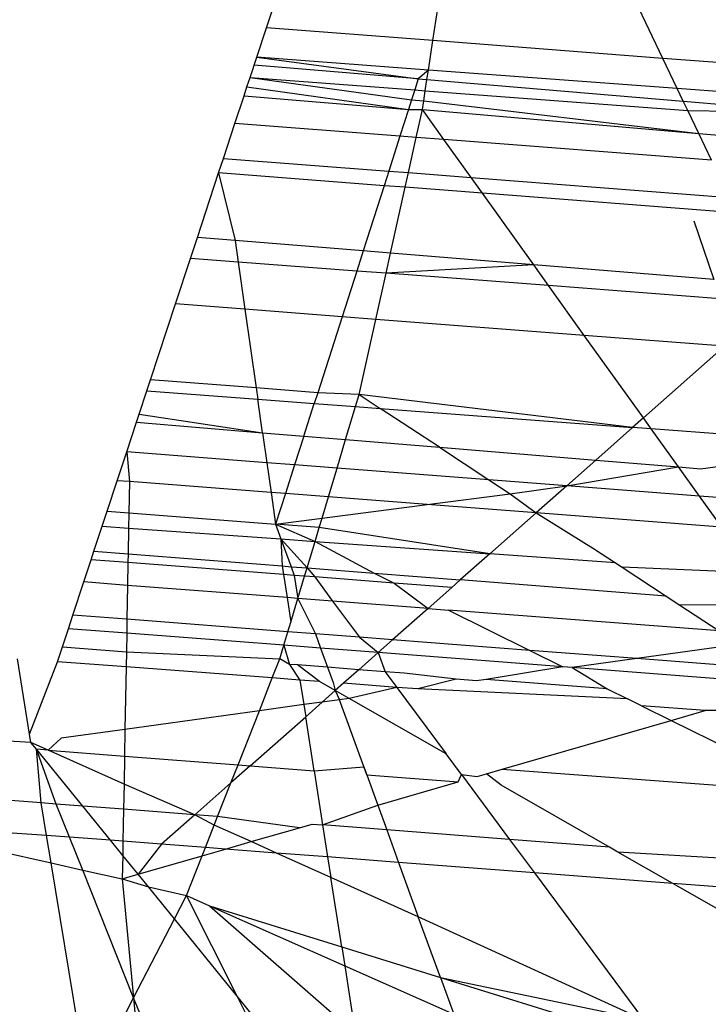
# Model space of a CAD drawing. Units: millimetres. Extents: x -17534 to -7965, y -25266 to -19404.
# Drawn here: x -11845 to -11842, y -24846 to -24843 of the extents above; entities that cross this region are included whole.
import ezdxf

# ---------------------------------------------------------------- set-up
doc = ezdxf.new("R2010")
doc.units = ezdxf.units.MM

msp = doc.modelspace()

# ---------------------------------------------------------------- linework, layer by layer
for p, q in [((-11843.7695, -24842.557), (-11843.7137, -24842.3875)), ((-11843.2445, -24842.5975), (-11843.2183, -24842.4257)), ((-11842.5192, -24842.6534), (-11842.6053, -24842.473)), ((-11843.8001, -24842.65), (-11843.7695, -24842.557)), ((-11843.2445, -24842.5975), (-11843.7695, -24842.557)), ((-11843.2587, -24842.6904), (-11843.2445, -24842.5975)), ((-11842.5192, -24842.6534), (-11843.2445, -24842.5975)), ((-11843.8213, -24842.7143), (-11843.8001, -24842.65)), ((-11843.2905, -24842.7183), (-11843.8083, -24842.6749)), ((-11843.2587, -24842.6904), (-11843.8001, -24842.65)), ((-11843.8001, -24842.65), (-11843.2905, -24842.7183)), ((-11842.0805, -24842.6872), (-11842.5192, -24842.6534)), ((-11842.4735, -24842.7491), (-11842.5192, -24842.6534)), ((-11843.2587, -24842.6904), (-11843.2905, -24842.7183)), ((-11843.2633, -24842.7206), (-11843.2587, -24842.6904)), ((-11842.4735, -24842.7491), (-11843.2587, -24842.6904)), ((-11843.831, -24842.7437), (-11843.8213, -24842.7143)), ((-11843.8213, -24842.7143), (-11843.3116, -24842.7841)), ((-11843.8213, -24842.7143), (-11843.3017, -24842.7532)), ((-11843.2905, -24842.7183), (-11843.3017, -24842.7532)), ((-11843.2905, -24842.7183), (-11843.2633, -24842.7206)), ((-11843.2686, -24842.7557), (-11843.2633, -24842.7206)), ((-11843.2633, -24842.7206), (-11842.4548, -24842.7884)), ((-11843.8401, -24842.7716), (-11843.831, -24842.7437)), ((-11843.831, -24842.7437), (-11843.3214, -24842.8147)), ((-11843.3017, -24842.7532), (-11843.3116, -24842.7841)), ((-11843.3017, -24842.7532), (-11843.2686, -24842.7557)), ((-11843.2734, -24842.7871), (-11843.2686, -24842.7557)), ((-11843.2686, -24842.7557), (-11842.4408, -24842.8176)), ((-11842.038, -24842.7817), (-11842.4735, -24842.7491)), ((-11842.4548, -24842.7884), (-11842.4735, -24842.7491)), ((-11843.8689, -24842.8589), (-11843.8401, -24842.7716)), ((-11843.8401, -24842.7716), (-11843.3214, -24842.8147)), ((-11843.3116, -24842.7841), (-11843.3214, -24842.8147)), ((-11843.3116, -24842.7841), (-11843.2734, -24842.7871)), ((-11843.2777, -24842.8149), (-11843.2734, -24842.7871)), ((-11843.2734, -24842.7871), (-11842.4059, -24842.8908)), ((-11842.4408, -24842.8176), (-11842.4548, -24842.7884)), ((-11842.4548, -24842.7884), (-11842.0186, -24842.8249)), ((-11843.3214, -24842.8147), (-11843.3484, -24842.899)), ((-11843.3214, -24842.8147), (-11843.2777, -24842.8149)), ((-11843.2972, -24842.9029), (-11843.2777, -24842.8149)), ((-11843.2098, -24842.9097), (-11843.2777, -24842.8149)), ((-11843.2777, -24842.8149), (-11842.4059, -24842.8908)), ((-11842.4408, -24842.8176), (-11842.0186, -24842.8249)), ((-11842.4059, -24842.8908), (-11842.4408, -24842.8176)), ((-11843.9052, -24842.9693), (-11843.8689, -24842.8589)), ((-11843.3484, -24842.899), (-11843.8689, -24842.8589)), ((-11842.3659, -24842.9747), (-11842.4059, -24842.8908)), ((-11842.4059, -24842.8908), (-11841.9727, -24842.9268)), ((-11843.3484, -24842.899), (-11843.3838, -24843.0095)), ((-11843.2972, -24842.9029), (-11843.3484, -24842.899)), ((-11843.3219, -24843.0143), (-11843.2972, -24842.9029)), ((-11843.2098, -24842.9097), (-11843.2972, -24842.9029)), ((-11842.3659, -24842.9747), (-11843.2098, -24842.9097)), ((-11843.1239, -24843.0296), (-11843.2098, -24842.9097)), ((-11843.9204, -24843.0152), (-11843.9052, -24842.9693)), ((-11843.9052, -24842.9693), (-11843.3838, -24843.0095)), ((-11843.9873, -24843.2185), (-11843.9204, -24843.0152)), ((-11843.9204, -24843.0152), (-11843.8684, -24843.2282)), ((-11843.3985, -24843.0555), (-11843.9204, -24843.0152)), ((-11843.3838, -24843.0095), (-11843.3985, -24843.0555)), ((-11843.3838, -24843.0095), (-11843.3219, -24843.0143)), ((-11843.3321, -24843.0606), (-11843.3219, -24843.0143)), ((-11843.3219, -24843.0143), (-11843.1239, -24843.0296)), ((-11843.1239, -24843.0296), (-11842.3098, -24843.0923)), ((-11843.0882, -24843.0794), (-11843.1239, -24843.0296)), ((-11843.3985, -24843.0555), (-11843.4644, -24843.2613)), ((-11843.3321, -24843.0606), (-11843.3985, -24843.0555)), ((-11843.3782, -24843.2684), (-11843.3321, -24843.0606)), ((-11843.0882, -24843.0794), (-11843.3321, -24843.0606)), ((-11842.2864, -24843.1412), (-11843.0882, -24843.0794)), ((-11842.9264, -24843.3054), (-11843.0882, -24843.0794)), ((-11842.4212, -24843.1662), (-11842.3587, -24843.3519)), ((-11844.0092, -24843.2851), (-11843.9873, -24843.2185)), ((-11843.8684, -24843.2282), (-11843.9873, -24843.2185)), ((-11843.8684, -24843.2282), (-11843.8586, -24843.2966)), ((-11843.4644, -24843.2613), (-11843.8684, -24843.2282)), ((-11843.4644, -24843.2613), (-11843.4848, -24843.325)), ((-11843.3782, -24843.2684), (-11843.4644, -24843.2613)), ((-11843.3923, -24843.332), (-11843.3782, -24843.2684)), ((-11842.9264, -24843.3054), (-11843.3782, -24843.2684)), ((-11844.0565, -24843.4288), (-11844.0092, -24843.2851)), ((-11843.8586, -24843.2966), (-11844.0092, -24843.2851)), ((-11843.8586, -24843.2966), (-11843.8374, -24843.4457)), ((-11843.4848, -24843.325), (-11843.8586, -24843.2966)), ((-11843.4848, -24843.325), (-11843.531, -24843.4693)), ((-11843.3923, -24843.332), (-11843.4848, -24843.325)), ((-11842.9264, -24843.3054), (-11843.3923, -24843.332)), ((-11842.8794, -24843.371), (-11842.9264, -24843.3054)), ((-11842.3587, -24843.3519), (-11842.9264, -24843.3054)), ((-11843.4246, -24843.4775), (-11843.3923, -24843.332)), ((-11842.8794, -24843.371), (-11843.3923, -24843.332)), ((-11842.3384, -24843.4122), (-11842.8794, -24843.371)), ((-11842.7669, -24843.5283), (-11842.8794, -24843.371)), ((-11844.1354, -24843.6684), (-11844.0565, -24843.4288)), ((-11843.8374, -24843.4457), (-11844.0565, -24843.4288)), ((-11843.8374, -24843.4457), (-11843.802, -24843.6941)), ((-11843.531, -24843.4693), (-11843.8374, -24843.4457)), ((-11843.531, -24843.4693), (-11843.6077, -24843.7091)), ((-11843.4246, -24843.4775), (-11843.531, -24843.4693)), ((-11843.4772, -24843.7151), (-11843.4246, -24843.4775)), ((-11842.7669, -24843.5283), (-11843.4246, -24843.4775)), ((-11842.3245, -24843.5624), (-11842.7669, -24843.5283)), ((-11842.5798, -24843.7883), (-11842.7669, -24843.5283)), ((-11842.3245, -24843.5624), (-11842.5798, -24843.7883)), ((-11844.1469, -24843.7031), (-11844.1354, -24843.6684)), ((-11843.802, -24843.6941), (-11844.1354, -24843.6684)), ((-11844.1711, -24843.7766), (-11844.1469, -24843.7031)), ((-11844.1469, -24843.7031), (-11843.797, -24843.7296)), ((-11843.802, -24843.6941), (-11843.797, -24843.7296)), ((-11843.6077, -24843.7091), (-11843.802, -24843.6941)), ((-11843.797, -24843.7296), (-11843.6186, -24843.743)), ((-11843.7819, -24843.8352), (-11843.797, -24843.7296)), ((-11843.6077, -24843.7091), (-11843.6186, -24843.743)), ((-11843.4772, -24843.7151), (-11843.6077, -24843.7091)), ((-11843.4886, -24843.7529), (-11843.4772, -24843.7151)), ((-11842.6144, -24843.8189), (-11843.4772, -24843.7151)), ((-11843.4772, -24843.7151), (-11843.4108, -24843.7587)), ((-11843.6515, -24843.8459), (-11843.6186, -24843.743)), ((-11843.6186, -24843.743), (-11843.4886, -24843.7529)), ((-11843.5197, -24843.8568), (-11843.4886, -24843.7529)), ((-11843.4886, -24843.7529), (-11843.4108, -24843.7587)), ((-11843.4108, -24843.7587), (-11842.6144, -24843.8189)), ((-11843.2242, -24843.8812), (-11843.4108, -24843.7587)), ((-11844.1795, -24843.8023), (-11844.1711, -24843.7766)), ((-11844.1711, -24843.7766), (-11843.7819, -24843.8352)), ((-11842.5798, -24843.7883), (-11842.6144, -24843.8189)), ((-11842.5556, -24843.8234), (-11842.5798, -24843.7883)), ((-11844.2103, -24843.8959), (-11844.1795, -24843.8023)), ((-11844.1795, -24843.8023), (-11843.7819, -24843.8352)), ((-11842.6144, -24843.8189), (-11842.7308, -24843.922)), ((-11842.5556, -24843.8234), (-11842.6144, -24843.8189)), ((-11842.1907, -24843.851), (-11842.5556, -24843.8234)), ((-11842.4695, -24843.9435), (-11842.5556, -24843.8234)), ((-11843.7819, -24843.8352), (-11843.7684, -24843.9299)), ((-11843.7819, -24843.8352), (-11843.6515, -24843.8459)), ((-11843.6515, -24843.8459), (-11843.6806, -24843.9367)), ((-11843.6515, -24843.8459), (-11843.5197, -24843.8568)), ((-11843.5468, -24843.947), (-11843.5197, -24843.8568)), ((-11843.5197, -24843.8568), (-11843.2242, -24843.8812)), ((-11843.2242, -24843.8812), (-11842.7308, -24843.922)), ((-11843.2242, -24843.8812), (-11843.0678, -24843.984)), ((-11844.2402, -24843.9867), (-11844.2103, -24843.8959)), ((-11844.2103, -24843.8959), (-11844.2018, -24843.9896)), ((-11843.7684, -24843.9299), (-11844.2103, -24843.8959)), ((-11843.7684, -24843.9299), (-11843.755, -24844.0241)), ((-11843.6806, -24843.9367), (-11843.7684, -24843.9299)), ((-11843.6806, -24843.9367), (-11843.7097, -24844.0276)), ((-11843.5468, -24843.947), (-11843.6806, -24843.9367)), ((-11843.5741, -24844.038), (-11843.5468, -24843.947)), ((-11843.0678, -24843.984), (-11843.5468, -24843.947)), ((-11842.7308, -24843.922), (-11842.8223, -24844.0029)), ((-11842.8223, -24844.0029), (-11842.4695, -24843.9435)), ((-11842.7308, -24843.922), (-11842.4695, -24843.9435)), ((-11842.4695, -24843.9435), (-11842.4, -24843.9493)), ((-11842.404, -24844.0351), (-11842.4695, -24843.9435)), ((-11842.4, -24843.9493), (-11842.3313, -24843.9403)), ((-11844.2718, -24844.0825), (-11844.2402, -24843.9867)), ((-11844.2018, -24843.9896), (-11844.2402, -24843.9867)), ((-11844.2018, -24843.9896), (-11844.2036, -24844.0877)), ((-11843.755, -24844.0241), (-11844.2018, -24843.9896)), ((-11843.0678, -24843.984), (-11843.001, -24844.0278)), ((-11842.8223, -24844.0029), (-11843.0678, -24843.984)), ((-11843.001, -24844.0278), (-11842.8223, -24844.0029)), ((-11842.8223, -24844.0029), (-11842.919, -24844.0885)), ((-11842.404, -24844.0351), (-11842.8223, -24844.0029)), ((-11843.755, -24844.0241), (-11843.7407, -24844.1245)), ((-11843.7097, -24844.0276), (-11843.755, -24844.0241)), ((-11843.7097, -24844.0276), (-11843.7407, -24844.1245)), ((-11843.5741, -24844.038), (-11843.7097, -24844.0276)), ((-11843.5942, -24844.1053), (-11843.5741, -24844.038)), ((-11843.2628, -24844.062), (-11843.5741, -24844.038)), ((-11843.2628, -24844.062), (-11843.001, -24844.0278)), ((-11843.001, -24844.0278), (-11842.919, -24844.0885)), ((-11842.3334, -24844.1337), (-11842.404, -24844.0351)), ((-11842.1213, -24844.0569), (-11842.404, -24844.0351)), ((-11843.5942, -24844.1053), (-11843.2628, -24844.062)), ((-11842.919, -24844.0885), (-11843.2628, -24844.062)), ((-11844.2875, -24844.1303), (-11844.2718, -24844.0825)), ((-11844.2718, -24844.0825), (-11844.2036, -24844.0877)), ((-11844.2036, -24844.0877), (-11844.2045, -24844.1362)), ((-11844.2036, -24844.0877), (-11843.7407, -24844.1245)), ((-11843.7407, -24844.1245), (-11843.5942, -24844.1053)), ((-11843.6029, -24844.1341), (-11843.5942, -24844.1053)), ((-11843.0649, -24844.2176), (-11842.919, -24844.0885)), ((-11842.3334, -24844.1337), (-11842.919, -24844.0885)), ((-11842.919, -24844.0885), (-11842.7375, -24844.2008)), ((-11844.3136, -24844.2095), (-11844.2875, -24844.1303)), ((-11844.2875, -24844.1303), (-11844.2045, -24844.1362)), ((-11844.2045, -24844.1362), (-11844.2059, -24844.218)), ((-11844.2045, -24844.1362), (-11843.724, -24844.1705)), ((-11843.7407, -24844.1245), (-11843.6161, -24844.1782)), ((-11843.7407, -24844.1245), (-11843.724, -24844.1705)), ((-11843.6029, -24844.1341), (-11843.7407, -24844.1245)), ((-11843.6161, -24844.1782), (-11843.6029, -24844.1341)), ((-11843.0649, -24844.2176), (-11843.6029, -24844.1341)), ((-11843.724, -24844.1705), (-11843.6413, -24844.2622)), ((-11843.724, -24844.1705), (-11843.7201, -24844.256)), ((-11843.724, -24844.1705), (-11843.6921, -24844.2582)), ((-11843.724, -24844.1705), (-11843.6161, -24844.1782)), ((-11843.6413, -24844.2622), (-11843.6161, -24844.1782)), ((-11843.6161, -24844.1782), (-11843.4297, -24844.2788)), ((-11843.6161, -24844.1782), (-11843.0649, -24844.2176)), ((-11842.7375, -24844.2008), (-11842.6688, -24844.2459)), ((-11844.3224, -24844.2363), (-11844.3136, -24844.2095)), ((-11844.3136, -24844.2095), (-11844.2059, -24844.218)), ((-11844.2059, -24844.218), (-11844.2064, -24844.2452)), ((-11844.2059, -24844.218), (-11843.7201, -24844.256)), ((-11843.0649, -24844.2176), (-11843.158, -24844.3)), ((-11842.6688, -24844.2459), (-11843.0649, -24844.2176)), ((-11844.3455, -24844.3065), (-11844.3224, -24844.2363)), ((-11844.2064, -24844.2452), (-11844.3224, -24844.2363)), ((-11844.2064, -24844.2452), (-11844.2077, -24844.3171)), ((-11843.7159, -24844.2831), (-11844.2064, -24844.2452)), ((-11843.7201, -24844.256), (-11843.7159, -24844.2831)), ((-11843.7201, -24844.256), (-11843.6921, -24844.2582)), ((-11843.6921, -24844.2582), (-11843.6821, -24844.2857)), ((-11843.6921, -24844.2582), (-11843.6413, -24844.2622)), ((-11843.6491, -24844.2882), (-11843.6413, -24844.2622)), ((-11843.6413, -24844.2622), (-11843.6174, -24844.2907)), ((-11843.6413, -24844.2622), (-11843.4297, -24844.2788)), ((-11842.6688, -24844.2459), (-11842.6475, -24844.2599)), ((-11842.6475, -24844.2599), (-11842.5089, -24844.3509)), ((-11842.2307, -24844.2772), (-11842.6475, -24844.2599)), ((-11843.6821, -24844.2857), (-11843.7159, -24844.2831)), ((-11843.7159, -24844.2831), (-11843.7045, -24844.3559)), ((-11843.6491, -24844.2882), (-11843.6821, -24844.2857)), ((-11843.6821, -24844.2857), (-11843.6702, -24844.3586)), ((-11843.6702, -24844.3586), (-11843.6491, -24844.2882)), ((-11843.6174, -24844.2907), (-11843.6491, -24844.2882)), ((-11843.6174, -24844.2907), (-11843.5607, -24844.367)), ((-11843.3668, -24844.31), (-11843.6174, -24844.2907)), ((-11843.4297, -24844.2788), (-11843.3668, -24844.31)), ((-11843.4297, -24844.2788), (-11843.158, -24844.3)), ((-11844.38, -24844.4112), (-11844.3455, -24844.3065)), ((-11844.2077, -24844.3171), (-11844.3455, -24844.3065)), ((-11844.2077, -24844.3171), (-11844.2096, -24844.4243)), ((-11843.7045, -24844.3559), (-11844.2077, -24844.3171)), ((-11843.3668, -24844.31), (-11843.2599, -24844.3902)), ((-11843.1851, -24844.324), (-11843.3668, -24844.31)), ((-11843.1851, -24844.324), (-11843.2599, -24844.3902)), ((-11843.158, -24844.3), (-11843.1851, -24844.324)), ((-11842.5089, -24844.3509), (-11843.158, -24844.3)), ((-11843.6702, -24844.3586), (-11843.7045, -24844.3559)), ((-11843.7045, -24844.3559), (-11843.6925, -24844.4329)), ((-11842.5089, -24844.3509), (-11842.4653, -24844.3795)), ((-11843.6925, -24844.4329), (-11843.6702, -24844.3586)), ((-11843.5607, -24844.367), (-11843.6702, -24844.3586)), ((-11843.6702, -24844.3586), (-11843.6151, -24844.4702)), ((-11843.5607, -24844.367), (-11843.4762, -24844.4809)), ((-11843.2599, -24844.3902), (-11843.5607, -24844.367)), ((-11842.1582, -24844.3784), (-11842.4653, -24844.3795)), ((-11842.4653, -24844.3795), (-11842.3411, -24844.461)), ((-11844.3941, -24844.454), (-11844.38, -24844.4112)), ((-11844.2096, -24844.4243), (-11844.38, -24844.4112)), ((-11843.2599, -24844.3902), (-11843.3715, -24844.489)), ((-11843.2599, -24844.3902), (-11843.1951, -24844.3952)), ((-11843.1951, -24844.3952), (-11842.939, -24844.5223)), ((-11842.3411, -24844.461), (-11843.1951, -24844.3952)), ((-11844.2096, -24844.4243), (-11844.2104, -24844.4682)), ((-11843.7016, -24844.4635), (-11844.2096, -24844.4243)), ((-11843.7016, -24844.4635), (-11843.6925, -24844.4329)), ((-11844.4131, -24844.5116), (-11844.3941, -24844.454)), ((-11844.2104, -24844.4682), (-11844.3941, -24844.454)), ((-11844.2104, -24844.4682), (-11844.2114, -24844.5271)), ((-11843.7145, -24844.5064), (-11844.2104, -24844.4682)), ((-11843.7145, -24844.5064), (-11843.7016, -24844.4635)), ((-11843.6151, -24844.4702), (-11843.7016, -24844.4635)), ((-11843.4762, -24844.4809), (-11843.6151, -24844.4702)), ((-11843.6151, -24844.4702), (-11843.5987, -24844.5153)), ((-11843.4762, -24844.4809), (-11843.4171, -24844.5293)), ((-11843.3715, -24844.489), (-11843.4762, -24844.4809)), ((-11844.4284, -24844.5583), (-11844.4131, -24844.5116)), ((-11844.4131, -24844.5116), (-11844.2114, -24844.5271)), ((-11843.7274, -24844.5493), (-11843.7145, -24844.5064)), ((-11843.7145, -24844.5064), (-11843.6971, -24844.5666)), ((-11843.5987, -24844.5153), (-11843.7145, -24844.5064)), ((-11843.3715, -24844.489), (-11843.4171, -24844.5293)), ((-11842.939, -24844.5223), (-11843.3715, -24844.489)), ((-11842.2767, -24844.5033), (-11842.6015, -24844.5483)), ((-11844.2114, -24844.5271), (-11844.2123, -24844.5746)), ((-11844.2114, -24844.5271), (-11843.7274, -24844.5493)), ((-11843.4171, -24844.5293), (-11843.5987, -24844.5153)), ((-11843.5987, -24844.5153), (-11843.5767, -24844.5758)), ((-11843.4171, -24844.5293), (-11843.4782, -24844.5834)), ((-11843.4171, -24844.5293), (-11843.3955, -24844.5897)), ((-11842.8342, -24844.5743), (-11843.4171, -24844.5293)), ((-11842.939, -24844.5223), (-11842.8342, -24844.5743)), ((-11842.6015, -24844.5483), (-11842.939, -24844.5223)), ((-11844.5165, -24844.7872), (-11844.5547, -24844.5486)), ((-11844.5165, -24844.7872), (-11844.4284, -24844.5583)), ((-11844.2123, -24844.5746), (-11844.4284, -24844.5583)), ((-11843.7511, -24844.6094), (-11843.7274, -24844.5493)), ((-11843.6971, -24844.5666), (-11843.7274, -24844.5493)), ((-11843.6713, -24844.5685), (-11843.6971, -24844.5666)), ((-11843.6971, -24844.5666), (-11843.6638, -24844.616)), ((-11843.5767, -24844.5758), (-11843.6713, -24844.5685)), ((-11843.6025, -24844.6207), (-11843.6713, -24844.5685)), ((-11842.8342, -24844.5743), (-11843.0767, -24844.6142)), ((-11842.8051, -24844.5765), (-11842.8342, -24844.5743)), ((-11842.6015, -24844.5483), (-11842.8051, -24844.5765)), ((-11842.1559, -24844.5827), (-11842.6015, -24844.5483)), ((-11844.2123, -24844.5746), (-11844.2158, -24844.772)), ((-11843.7511, -24844.6094), (-11844.2123, -24844.5746)), ((-11843.4782, -24844.5834), (-11843.5767, -24844.5758)), ((-11843.5767, -24844.5758), (-11843.5592, -24844.6239)), ((-11843.4782, -24844.5834), (-11843.5268, -24844.6264)), ((-11843.3955, -24844.5897), (-11843.4782, -24844.5834)), ((-11843.3348, -24844.5944), (-11843.3955, -24844.5897)), ((-11843.3955, -24844.5897), (-11843.3588, -24844.6391)), ((-11843.1709, -24844.6132), (-11843.3348, -24844.5944)), ((-11842.8051, -24844.5765), (-11842.6948, -24844.6435)), ((-11842.1024, -24844.6307), (-11842.8051, -24844.5765)), ((-11843.792, -24844.7133), (-11843.7511, -24844.6094)), ((-11843.6638, -24844.616), (-11843.7511, -24844.6094)), ((-11843.6638, -24844.616), (-11843.6517, -24844.6938)), ((-11843.6025, -24844.6207), (-11843.6638, -24844.616)), ((-11843.5525, -24844.6492), (-11843.6025, -24844.6207)), ((-11843.5592, -24844.6239), (-11843.5525, -24844.6492)), ((-11843.5268, -24844.6264), (-11843.5525, -24844.6492)), ((-11843.3588, -24844.6391), (-11843.5268, -24844.6264)), ((-11843.1709, -24844.6132), (-11843.2925, -24844.6441)), ((-11843.1072, -24844.6184), (-11843.1709, -24844.6132)), ((-11843.0767, -24844.6142), (-11843.1072, -24844.6184)), ((-11842.6948, -24844.6435), (-11843.0767, -24844.6142)), ((-11843.5525, -24844.6492), (-11843.5939, -24844.6858)), ((-11843.5091, -24844.6741), (-11843.5525, -24844.6492)), ((-11843.5525, -24844.6492), (-11843.5395, -24844.6783)), ((-11843.3588, -24844.6391), (-11843.5091, -24844.6741)), ((-11843.2925, -24844.6441), (-11843.3588, -24844.6391)), ((-11843.3588, -24844.6391), (-11843.203, -24844.8491)), ((-11842.6307, -24844.6753), (-11843.2925, -24844.6441)), ((-11842.6948, -24844.6435), (-11842.6307, -24844.6753)), ((-11843.6517, -24844.6938), (-11843.792, -24844.7133)), ((-11843.5939, -24844.6858), (-11843.6517, -24844.6938)), ((-11843.6517, -24844.6938), (-11843.6457, -24844.7317)), ((-11843.5939, -24844.6858), (-11843.6457, -24844.7317)), ((-11843.5395, -24844.6783), (-11843.5939, -24844.6858)), ((-11843.5091, -24844.6741), (-11843.5395, -24844.6783)), ((-11843.4533, -24844.9154), (-11843.5395, -24844.6783)), ((-11843.203, -24844.8491), (-11843.5091, -24844.6741)), ((-11842.586, -24844.6974), (-11842.6307, -24844.6753)), ((-11842.3857, -24844.7126), (-11842.586, -24844.6974)), ((-11842.586, -24844.6974), (-11842.4931, -24844.7436)), ((-11843.792, -24844.7133), (-11844.2158, -24844.772)), ((-11843.8592, -24844.884), (-11843.792, -24844.7133)), ((-11842.4931, -24844.7436), (-11842.3857, -24844.7126)), ((-11842.3106, -24844.712), (-11842.3857, -24844.7126)), ((-11843.8211, -24844.8869), (-11843.6457, -24844.7317)), ((-11843.619, -24844.9026), (-11843.6457, -24844.7317)), ((-11843.026, -24844.8975), (-11842.4931, -24844.7436)), ((-11842.4931, -24844.7436), (-11842.035, -24844.9708)), ((-11844.5123, -24844.8131), (-11844.5165, -24844.7872)), ((-11844.2158, -24844.772), (-11844.4175, -24844.7999)), ((-11844.2158, -24844.772), (-11844.2173, -24844.8562)), ((-11844.5123, -24844.8131), (-11844.7125, -24844.8019)), ((-11844.4948, -24844.8347), (-11844.5123, -24844.8131)), ((-11844.458, -24844.8376), (-11844.5123, -24844.8131)), ((-11844.4175, -24844.7999), (-11844.458, -24844.8376)), ((-11844.4806, -24845.0039), (-11844.4948, -24844.8347)), ((-11844.3491, -24845.0141), (-11844.4948, -24844.8347)), ((-11844.4334, -24845.0075), (-11844.4948, -24844.8347)), ((-11844.458, -24844.8376), (-11844.4948, -24844.8347)), ((-11844.2189, -24844.9453), (-11844.458, -24844.8376)), ((-11844.458, -24844.8376), (-11844.2173, -24844.8562)), ((-11843.1546, -24844.9142), (-11843.203, -24844.8491)), ((-11844.2173, -24844.8562), (-11844.2189, -24844.9453)), ((-11844.2173, -24844.8562), (-11843.8592, -24844.884)), ((-11843.8814, -24844.9402), (-11843.8592, -24844.884)), ((-11843.8592, -24844.884), (-11843.8211, -24844.8869)), ((-11843.8211, -24844.8869), (-11843.8814, -24844.9402)), ((-11843.8211, -24844.8869), (-11843.619, -24844.9026)), ((-11843.619, -24844.9026), (-11843.4627, -24844.8896)), ((-11843.619, -24844.9026), (-11843.5924, -24845.0731)), ((-11843.4627, -24844.8896), (-11843.4533, -24844.9154)), ((-11843.4533, -24844.9154), (-11843.4186, -24845.0109)), ((-11843.4533, -24844.9154), (-11843.1651, -24844.9377)), ((-11843.1651, -24844.9377), (-11843.1546, -24844.9142)), ((-11843.1546, -24844.9142), (-11843.1047, -24844.9203)), ((-11843.1546, -24844.9142), (-11843.0026, -24845.1191)), ((-11843.1047, -24844.9203), (-11843.0755, -24844.9118)), ((-11843.0755, -24844.9118), (-11843.026, -24844.8975)), ((-11843.0296, -24844.9482), (-11843.0755, -24844.9118)), ((-11843.026, -24844.8975), (-11842.035, -24844.9708)), ((-11844.4806, -24845.0039), (-11845.4544, -24844.928)), ((-11844.2189, -24844.9453), (-11844.2203, -24845.0242)), ((-11843.996, -24845.0416), (-11844.2189, -24844.9453)), ((-11843.8814, -24844.9402), (-11843.996, -24845.0416)), ((-11843.9236, -24845.0473), (-11843.8814, -24844.9402)), ((-11843.4186, -24845.0109), (-11843.1651, -24844.9377)), ((-11842.6878, -24845.1436), (-11843.0296, -24844.9482)), ((-11844.4635, -24845.1064), (-11844.4806, -24845.0039)), ((-11844.4334, -24845.0075), (-11844.4806, -24845.0039)), ((-11844.391, -24845.112), (-11844.4334, -24845.0075)), ((-11844.3491, -24845.0141), (-11844.4334, -24845.0075)), ((-11844.2616, -24845.1219), (-11844.3491, -24845.0141)), ((-11844.2203, -24845.0242), (-11844.3491, -24845.0141)), ((-11844.2203, -24845.0242), (-11844.2221, -24845.125)), ((-11843.996, -24845.0416), (-11844.2203, -24845.0242)), ((-11843.5924, -24845.0731), (-11843.4186, -24845.0109)), ((-11843.4186, -24845.0109), (-11843.3903, -24845.0888)), ((-11844.9977, -24845.0709), (-11844.4491, -24845.1934)), ((-11844.4635, -24845.1064), (-11844.9977, -24845.0709)), ((-11843.996, -24845.0416), (-11844.1006, -24845.1343)), ((-11843.934, -24845.0737), (-11843.996, -24845.0416)), ((-11843.9236, -24845.0473), (-11843.996, -24845.0416)), ((-11843.934, -24845.0737), (-11843.9236, -24845.0473)), ((-11843.6653, -24845.0822), (-11843.9236, -24845.0473)), ((-11843.6653, -24845.0822), (-11843.625, -24845.0706)), ((-11843.625, -24845.0706), (-11843.5924, -24845.0731)), ((-11843.962, -24845.1449), (-11843.934, -24845.0737)), ((-11843.8175, -24845.1262), (-11843.934, -24845.0737)), ((-11843.8175, -24845.1262), (-11843.6653, -24845.0822)), ((-11843.5924, -24845.0731), (-11843.5765, -24845.1745)), ((-11843.3903, -24845.0888), (-11843.5924, -24845.0731)), ((-11843.3903, -24845.0888), (-11843.353, -24845.1917)), ((-11843.0026, -24845.1191), (-11843.3903, -24845.0888)), ((-11844.4491, -24845.1934), (-11844.4635, -24845.1064)), ((-11844.391, -24845.112), (-11844.4635, -24845.1064)), ((-11844.3488, -24845.2158), (-11844.391, -24845.112)), ((-11844.2616, -24845.1219), (-11844.391, -24845.112)), ((-11844.2229, -24845.1695), (-11844.2616, -24845.1219)), ((-11844.2221, -24845.125), (-11844.2616, -24845.1219)), ((-11844.2221, -24845.125), (-11844.2229, -24845.1695)), ((-11844.1006, -24845.1343), (-11844.2221, -24845.125)), ((-11843.8991, -24845.1497), (-11843.8175, -24845.1262)), ((-11843.7377, -24845.1621), (-11843.8175, -24845.1262)), ((-11843.0026, -24845.1191), (-11842.9244, -24845.2245)), ((-11842.6878, -24845.1436), (-11843.0026, -24845.1191)), ((-11844.1006, -24845.1343), (-11844.1744, -24845.2293)), ((-11843.962, -24845.1449), (-11844.1006, -24845.1343)), ((-11843.9723, -24845.1709), (-11843.962, -24845.1449)), ((-11843.9723, -24845.1709), (-11843.8991, -24845.1497)), ((-11843.8991, -24845.1497), (-11843.962, -24845.1449)), ((-11843.7377, -24845.1621), (-11843.8991, -24845.1497)), ((-11843.5664, -24845.2393), (-11843.7377, -24845.1621)), ((-11843.5765, -24845.1745), (-11843.7377, -24845.1621)), ((-11842.6607, -24845.1591), (-11842.6878, -24845.1436)), ((-11842.4876, -24845.2581), (-11842.6607, -24845.1591)), ((-11841.8985, -24845.2051), (-11842.6607, -24845.1591)), ((-11844.4491, -24845.1934), (-11844.3488, -24845.2158)), ((-11844.3319, -24845.8974), (-11844.4491, -24845.1934)), ((-11844.2229, -24845.1695), (-11844.2242, -24845.2437)), ((-11844.1744, -24845.2293), (-11844.2229, -24845.1695)), ((-11844.1744, -24845.2293), (-11843.9723, -24845.1709)), ((-11844.0219, -24845.2967), (-11843.9723, -24845.1709)), ((-11843.5765, -24845.1745), (-11843.5664, -24845.2393)), ((-11843.353, -24845.1917), (-11843.5765, -24845.1745)), ((-11843.353, -24845.1917), (-11843.2905, -24845.3637)), ((-11842.9244, -24845.2245), (-11843.353, -24845.1917)), ((-11844.3488, -24845.2158), (-11844.2242, -24845.2437)), ((-11844.1886, -24845.6198), (-11844.3488, -24845.2158)), ((-11842.9244, -24845.2245), (-11842.5798, -24845.6888)), ((-11842.4876, -24845.2581), (-11842.9244, -24845.2245)), ((-11844.2242, -24845.2437), (-11844.1744, -24845.2293)), ((-11844.2242, -24845.2437), (-11844.142, -24845.2692)), ((-11844.2242, -24845.2437), (-11844.1886, -24845.6198)), ((-11844.142, -24845.2692), (-11844.1744, -24845.2293)), ((-11843.2905, -24845.3637), (-11843.5664, -24845.2393)), ((-11843.5321, -24845.4583), (-11843.5664, -24845.2393)), ((-11842.0037, -24845.5347), (-11842.4876, -24845.2581)), ((-11841.9291, -24845.3009), (-11842.4876, -24845.2581)), ((-11844.142, -24845.2692), (-11844.0219, -24845.2967)), ((-11844.0598, -24845.3703), (-11844.142, -24845.2692)), ((-11844.0598, -24845.3703), (-11844.0219, -24845.2967)), ((-11843.862, -24845.6139), (-11844.0219, -24845.2967)), ((-11844.0219, -24845.2967), (-11843.9492, -24845.329)), ((-11843.9492, -24845.329), (-11843.4895, -24845.7309)), ((-11843.9492, -24845.329), (-11843.5321, -24845.4583)), ((-11843.9492, -24845.329), (-11843.5228, -24845.518)), ((-11844.1886, -24845.6198), (-11844.0598, -24845.3703)), ((-11843.862, -24845.6139), (-11844.0598, -24845.3703)), ((-11842.5798, -24845.6888), (-11843.2905, -24845.3637)), ((-11843.221, -24845.5547), (-11843.2905, -24845.3637)), ((-11843.5321, -24845.4583), (-11843.221, -24845.5547)), ((-11843.5321, -24845.4583), (-11843.5228, -24845.518)), ((-11843.5228, -24845.518), (-11843.4895, -24845.7309)), ((-11843.5228, -24845.518), (-11843.179, -24845.6705)), ((-11843.221, -24845.5547), (-11842.5174, -24845.7729)), ((-11843.221, -24845.5547), (-11843.179, -24845.6705)), ((-11843.221, -24845.5547), (-11842.5798, -24845.6888)), ((-11844.3319, -24845.8974), (-11844.1886, -24845.6198)), ((-11844.1886, -24845.6198), (-11844.1462, -24846.0676)), ((-11843.9984, -24846.079), (-11844.1886, -24845.6198)), ((-11843.6127, -24846.1087), (-11843.862, -24845.6139)), ((-11843.4501, -24846.1213), (-11843.862, -24845.6139))]:
    msp.add_line(p, q)

doc.saveas('drawing.dxf')
